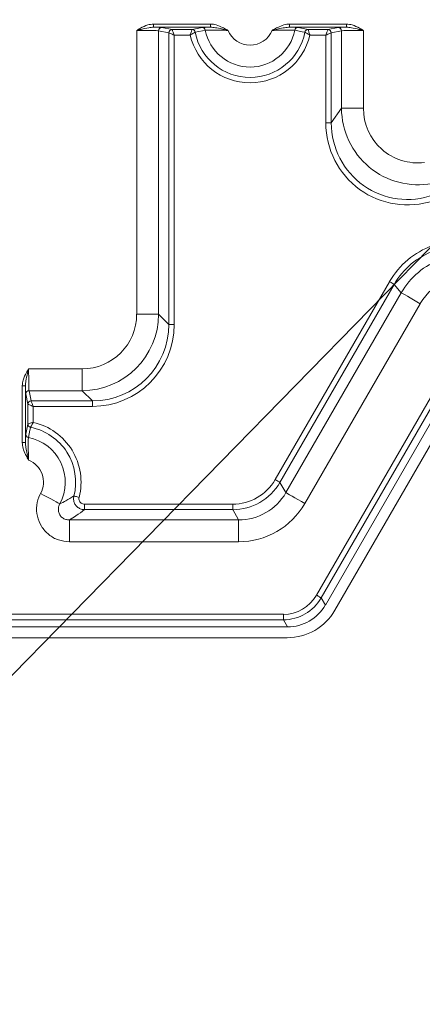
# Paper-space layout 'A3承認図' of a CAD drawing. Units: millimetres. Extents: x 15 to 402, y 10 to 275.
# Drawn here: x 263 to 267, y 159 to 170 of the extents above; entities that cross this region are included whole.
import ezdxf

# ---------------------------------------------------------------- set-up
doc = ezdxf.new("R2010")
doc.units = ezdxf.units.MM
doc.layers.add('SLD-0', color=179, linetype='Continuous')
doc.styles.add('SLDTEXTSTYLE0', font='TXT', dxfattribs={"width": 0.638186})
doc.styles.add('SLDTEXTSTYLE2', font='TXT', dxfattribs={"width": 0.605})
doc.dimstyles.new('SLDDIMSTYLE3', dxfattribs={"dimtxt": 2.4, "dimasz": 3.302, "dimexe": 0, "dimexo": 0.0625, "dimgap": 0.6, "dimtad": 1, "dimdec": 0, "dimlfac": 0.833333, "dimrnd": 1e-09, "dimzin": 12, "dimdsep": 46, "dimtxsty": 'SLDTEXTSTYLE0', "dimblk1": 'NONE', "dimblk2": 'NONE', "dimsah": 1, "dimcen": 0.09, "dimadec": 0, "dimazin": 3, "dimtfac": 1, "dimtdec": 1, "dimtofl": 0, "dimtmove": 0, "dimatfit": 3, "dimldrblk": 'NONE', "dimfxl": 1, "dimfrac": 2, "dimtolj": 1, "dimtzin": 12, "dimarcsym": 0})

# ---------------------------------------------------------------- blocks, each defined once
blk = doc.blocks.new('_D_41')
at = {"layer": 'SLD-0'}
for p, q in [((270.574, 162.485), (270.574, 114.628)), ((249.886, 124.085), (249.886, 114.628)), ((249.886, 115.378), (251.686, 115.86)), ((268.774, 115.86), (270.574, 115.378)), ((251.686, 114.896), (249.886, 115.378)), ((249.886, 115.378), (251.686, 115.378)), ((268.774, 115.378), (251.686, 115.378)), ((270.574, 115.378), (268.774, 114.896)), ((270.574, 115.378), (268.774, 115.378))]:
    blk.add_line(p, q, dxfattribs=at)
at = {"layer": 'SLD-0', "insert": (257.096, 119.03), "char_height": 2.4, "attachment_point": 1, "style": 'SLDTEXTSTYLE2'}
blk.add_mtext('172', dxfattribs=at)
blk = doc.blocks.new('_NONE')

psp = doc.layouts.new('A3承認図')

# ---------------------------------------------------------------- linework, layer by layer
at = {"layer": 'SLD-0', "linetype": 'Continuous', "lineweight": 0}
psp.add_line((262.156, 162.482), (283.528, 184.342), dxfattribs=at)
at = {"layer": 'SLD-0', "color": 179, "linetype": 'Continuous', "lineweight": 15}
for p, q in [((264.106, 169.982), (264.106, 170.017)), ((264.106, 170.017), (264.728, 170.017)), ((264.728, 169.982), (264.106, 169.982)), ((264.197, 169.978), (264.309, 169.956)), ((264.527, 169.956), (264.637, 169.978)), ((264.728, 169.982), (264.728, 170.017)), ((265.595, 170.017), (265.595, 169.982)), ((265.595, 170.017), (266.217, 170.017)), ((266.217, 169.982), (265.595, 169.982)), ((265.687, 169.978), (265.779, 169.96)), ((266.014, 169.956), (266.127, 169.978)), ((266.217, 170.017), (266.217, 169.982)), ((263.922, 166.843), (263.922, 169.947)), ((264.161, 169.942), (264.161, 166.843)), ((264.273, 169.92), (264.161, 169.942)), ((264.273, 166.73), (264.273, 169.92)), ((264.275, 169.919), (264.273, 169.92)), ((264.279, 169.917), (264.275, 169.919)), ((264.285, 169.915), (264.279, 169.917)), ((264.293, 169.912), (264.285, 169.915)), ((264.302, 169.909), (264.293, 169.912)), ((264.311, 169.905), (264.302, 169.909)), ((264.309, 169.956), (264.527, 169.956)), ((264.309, 169.956), (264.31, 169.954)), ((264.31, 169.954), (264.312, 169.95)), ((264.322, 169.9), (264.311, 169.905)), ((264.312, 169.95), (264.314, 169.944)), ((264.314, 169.944), (264.317, 169.936)), ((264.317, 169.936), (264.321, 169.928)), ((264.321, 169.928), (264.325, 169.918)), ((264.333, 169.896), (264.322, 169.9)), ((264.325, 169.918), (264.329, 169.907)), ((264.329, 169.907), (264.333, 169.896)), ((264.507, 169.896), (264.333, 169.896)), ((264.333, 169.896), (264.333, 166.73)), ((264.526, 169.956), (264.527, 169.956)), ((264.641, 169.943), (264.562, 169.927)), ((264.562, 169.927), (264.562, 169.927)), ((264.666, 169.948), (264.641, 169.943)), ((264.672, 169.949), (264.666, 169.948)), ((265.731, 169.933), (265.652, 169.949)), ((265.756, 169.928), (265.731, 169.933)), ((265.762, 169.927), (265.756, 169.928)), ((265.762, 169.927), (265.762, 169.927)), ((265.779, 169.96), (265.797, 169.956)), ((265.797, 169.956), (266.014, 169.956)), ((265.797, 169.956), (265.797, 169.956)), ((265.99, 169.896), (265.817, 169.896)), ((265.99, 169.896), (265.995, 169.907)), ((266.001, 169.9), (265.99, 169.896)), ((265.99, 168.935), (265.99, 169.896)), ((265.995, 169.907), (265.999, 169.918)), ((265.999, 169.918), (266.003, 169.928)), ((266.012, 169.905), (266.001, 169.9)), ((266.003, 169.928), (266.007, 169.936)), ((266.007, 169.936), (266.01, 169.944)), ((266.01, 169.944), (266.012, 169.95)), ((266.012, 169.95), (266.013, 169.954)), ((266.022, 169.909), (266.012, 169.905)), ((266.013, 169.954), (266.014, 169.956)), ((266.031, 169.912), (266.022, 169.909)), ((266.038, 169.915), (266.031, 169.912)), ((266.044, 169.917), (266.038, 169.915)), ((266.048, 169.919), (266.044, 169.917)), ((266.05, 169.92), (266.048, 169.919)), ((266.163, 169.942), (266.05, 169.92)), ((266.05, 169.92), (266.05, 168.935)), ((266.163, 169.095), (266.163, 169.942)), ((266.402, 169.947), (266.402, 169.095)), ((266.05, 168.935), (266.163, 169.095)), ((266.402, 169.095), (266.163, 169.095)), ((266.05, 168.935), (265.99, 168.935)), ((265.437, 165.033), (266.687, 167.198)), ((266.739, 167.169), (265.489, 165.003)), ((266.687, 167.198), (266.697, 167.193)), ((266.697, 167.193), (266.706, 167.188)), ((266.706, 167.188), (266.715, 167.183)), ((266.715, 167.183), (266.723, 167.178)), ((266.723, 167.178), (266.729, 167.174)), ((266.729, 167.174), (266.734, 167.171)), ((266.734, 167.171), (266.738, 167.17)), ((266.738, 167.17), (266.739, 167.169)), ((266.816, 167.077), (266.739, 167.169)), ((265.554, 164.891), (266.816, 167.077)), ((266.823, 167.073), (266.816, 167.077)), ((266.837, 167.065), (266.823, 167.073)), ((266.857, 167.053), (266.837, 167.065)), ((267.023, 166.957), (265.761, 164.771)), ((266.883, 167.038), (266.857, 167.053)), ((266.914, 167.021), (266.883, 167.038)), ((266.948, 167.001), (266.914, 167.021)), ((266.985, 166.979), (266.948, 167.001)), ((267.023, 166.957), (266.985, 166.979)), ((264.161, 166.843), (263.922, 166.843)), ((264.161, 166.843), (264.273, 166.73)), ((264.273, 166.73), (264.333, 166.73)), ((265.888, 163.769), (267.389, 166.369)), ((267.441, 166.339), (265.94, 163.739)), ((262.74, 166.245), (263.324, 166.245)), ((263.324, 166.006), (263.324, 166.245)), ((265.986, 163.66), (267.495, 166.275)), ((266.088, 163.604), (267.597, 166.217)), ((262.705, 166.06), (262.669, 166.06)), ((262.669, 165.438), (262.669, 166.06)), ((262.705, 166.06), (262.705, 165.438)), ((263.324, 166.006), (262.744, 166.006)), ((262.744, 166.006), (262.767, 165.893)), ((263.437, 165.893), (263.324, 166.006)), ((262.731, 165.857), (262.708, 165.97)), ((262.767, 165.893), (263.437, 165.893)), ((262.767, 165.893), (262.768, 165.891)), ((262.768, 165.891), (262.769, 165.887)), ((262.769, 165.887), (262.772, 165.881)), ((262.772, 165.881), (262.775, 165.874)), ((262.775, 165.874), (262.778, 165.865)), ((263.437, 165.893), (263.437, 165.833)), ((262.731, 165.64), (262.731, 165.857)), ((262.733, 165.857), (262.731, 165.857)), ((262.737, 165.855), (262.733, 165.857)), ((262.743, 165.853), (262.737, 165.855)), ((262.75, 165.85), (262.743, 165.853)), ((262.759, 165.846), (262.75, 165.85)), ((262.769, 165.842), (262.759, 165.846)), ((262.78, 165.838), (262.769, 165.842)), ((262.778, 165.865), (262.782, 165.855)), ((262.791, 165.833), (262.78, 165.838)), ((262.782, 165.855), (262.786, 165.844)), ((262.786, 165.844), (262.791, 165.833)), ((262.791, 165.833), (262.791, 165.66)), ((263.437, 165.833), (262.791, 165.833)), ((262.708, 165.53), (262.727, 165.622)), ((262.727, 165.622), (262.731, 165.64)), ((262.731, 165.64), (262.731, 165.64)), ((262.754, 165.574), (262.737, 165.495)), ((262.759, 165.599), (262.754, 165.574)), ((262.76, 165.605), (262.759, 165.599)), ((262.76, 165.605), (262.76, 165.605)), ((262.705, 165.438), (262.669, 165.438)), ((265.437, 165.033), (265.447, 165.028)), ((265.447, 165.028), (265.456, 165.022)), ((265.456, 165.022), (265.465, 165.017)), ((265.465, 165.017), (265.473, 165.013)), ((265.473, 165.013), (265.479, 165.009)), ((265.479, 165.009), (265.484, 165.006)), ((265.484, 165.006), (265.488, 165.004)), ((265.488, 165.004), (265.489, 165.003)), ((265.489, 165.003), (265.554, 164.891)), ((262.871, 164.882), (262.91, 164.861)), ((262.91, 164.861), (262.947, 164.84)), ((262.947, 164.84), (262.982, 164.822)), ((262.982, 164.822), (263.014, 164.805)), ((263.014, 164.805), (263.04, 164.791)), ((263.236, 164.853), (263.234, 164.854)), ((263.24, 164.852), (263.236, 164.853)), ((263.246, 164.851), (263.24, 164.852)), ((263.253, 164.849), (263.246, 164.851)), ((263.262, 164.847), (263.253, 164.849)), ((263.271, 164.844), (263.262, 164.847)), ((263.282, 164.842), (263.271, 164.844)), ((263.292, 164.839), (263.282, 164.842)), ((265.561, 164.887), (265.554, 164.891)), ((265.575, 164.879), (265.561, 164.887)), ((265.595, 164.867), (265.575, 164.879)), ((265.621, 164.852), (265.595, 164.867)), ((265.651, 164.835), (265.621, 164.852)), ((265.686, 164.815), (265.651, 164.835)), ((265.723, 164.793), (265.686, 164.815)), ((265.761, 164.771), (265.723, 164.793)), ((263.04, 164.791), (263.06, 164.78)), ((263.06, 164.78), (263.074, 164.772)), ((263.074, 164.772), (263.081, 164.768)), ((263.35, 164.764), (263.35, 164.705)), ((263.35, 164.764), (264.972, 164.764)), ((264.972, 164.705), (263.35, 164.705)), ((264.972, 164.764), (264.972, 164.705)), ((265.037, 164.592), (264.972, 164.705)), ((263.187, 164.353), (263.187, 164.592)), ((263.187, 164.592), (265.037, 164.592)), ((265.037, 164.353), (265.037, 164.592)), ((265.037, 164.353), (263.187, 164.353)), ((265.898, 163.764), (265.888, 163.769)), ((265.907, 163.758), (265.898, 163.764)), ((265.916, 163.753), (265.907, 163.758)), ((265.923, 163.749), (265.916, 163.753)), ((265.93, 163.745), (265.923, 163.749)), ((265.935, 163.742), (265.93, 163.745)), ((265.938, 163.74), (265.935, 163.742)), ((265.94, 163.739), (265.938, 163.74)), ((265.94, 163.739), (265.986, 163.66)), ((258.963, 163.56), (265.526, 163.56)), ((265.526, 163.5), (258.963, 163.5)), ((265.526, 163.5), (265.526, 163.56)), ((265.572, 163.421), (265.526, 163.5)), ((258.884, 163.421), (265.572, 163.421)), ((258.889, 163.304), (265.569, 163.304))]:
    psp.add_line(p, q, dxfattribs=at)
for centre, radius, start, end in [((264.197, 169.942), 0.036, 90.2007, 180.0051), ((264.637, 169.942), 0.036, 10.9669, 89.8332), ((265.687, 169.942), 0.036, 90.1668, 169.0331), ((266.127, 169.942), 0.036, 359.9952, 89.7983), ((264.309, 169.92), 0.036, 90.2017, 180.0093), ((264.31, 169.92), 0.0362, 90.5072, 179.4934), ((265.162, 170.045), 0.671, 192.8174, 347.1826), ((264.526, 169.92), 0.0362, 11.5369, 89.594), ((264.526, 169.92), 0.036, 11.0482, 89.8275), ((265.162, 170.045), 0.612, 191.1349, 348.8651), ((265.162, 170.045), 0.499, 191.0496, 348.9504), ((265.162, 170.045), 0.26, 202.1713, 337.8287), ((265.797, 169.92), 0.036, 90.1734, 168.9509), ((265.797, 169.92), 0.0362, 90.403, 168.4661), ((266.014, 169.92), 0.036, 359.9907, 89.7983), ((266.014, 169.92), 0.0362, 0.5066, 89.4929), ((262.744, 165.97), 0.036, 89.9911, 179.7974), ((262.767, 165.857), 0.036, 89.9916, 179.7988), ((262.767, 165.857), 0.0362, 90.5038, 179.4936), ((262.642, 165.005), 0.671, 345.6877, 77.1824), ((262.767, 165.64), 0.036, 180.1792, 258.944), ((262.767, 165.641), 0.0362, 180.397, 258.4701), ((262.642, 165.005), 0.612, 345.6878, 78.8653), ((262.744, 165.53), 0.036, 180.1791, 259.026), ((262.642, 165.005), 0.499, 331.7036, 78.9503), ((262.642, 165.005), 0.26, 331.7038, 67.829)]:
    psp.add_arc(centre, radius, start, end, dxfattribs=at)
for centre, major_axis, ratio, start_param, end_param in [((263.922, 169.978), (0.276, 0), 0.017455, 0.087266, 0.838563), ((266.402, 169.978), (0.276, 0), 0.017455, 2.30303, 3.054326), ((263.922, 169.942), (0.24, 0), 0.020073, 0.087518, 1.570796), ((264.273, 169.896), (0, 0.024), 0.087489, 6.195919, 6.265742), ((264.309, 169.896), (0, 0.06), 0.034995, 6.195843, 6.265784), ((266.014, 169.896), (0, 0.06), 0.034995, 0.017467, 0.087266), ((266.05, 169.896), (0, 0.024), 0.087489, 0.017509, 0.087447), ((266.402, 169.942), (0.24, 0), 0.020073, 1.570795, 3.054326), ((267.004, 169.102), (0.484, 0.692), 0.99503, 2.187077, 3.933402), ((267.004, 169.102), (-0.348, -0.497), 0.988566, 5.32867, 7.007281), ((266.894, 168.945), (-0.522, -0.746), 0.988566, 5.32867, 7.206784), ((266.894, 168.945), (0.488, 0.697), 0.986963, 2.187077, 4.091438), ((267.469, 166.745), (-0.581, 0.692), 0.995694, 5.935504, 6.630866), ((267.469, 166.745), (-0.543, 0.647), 0.995083, 5.935504, 6.630866), ((267.544, 166.655), (-0.541, 0.645), 0.998145, 5.935505, 6.630865), ((267.544, 166.655), (-0.387, 0.462), 0.995694, 5.935504, 6.630866), ((263.32, 166.847), (0.427, -0.427), 0.992433, 5.501585, 7.064788), ((263.32, 166.847), (0.596, -0.596), 0.996726, 5.501586, 7.064787), ((263.43, 166.737), (-0.599, 0.599), 0.991365, 2.359993, 3.923193), ((263.43, 166.737), (0.641, -0.641), 0.992433, 5.501585, 7.064786), ((262.745, 166.245), (0, 0.24), 0.020073, 1.570793, 3.054326), ((262.791, 165.893), (0.024, 0), 0.087489, 3.159752, 3.22969), ((262.791, 165.858), (0.06, 0), 0.034995, 3.159711, 3.228859), ((264.969, 165.306), (0.271, -0.47), 0.994936, 5.761782, 6.804588), ((264.969, 165.306), (-0.301, 0.522), 0.995942, 2.620189, 3.662996), ((265.033, 165.196), (-0.303, 0.524), 0.990931, 2.620189, 3.662996), ((265.033, 165.196), (0.422, -0.731), 0.994936, 5.761782, 6.804588), ((265.524, 163.981), (0.211, -0.366), 0.994936, 5.761783, 6.804588), ((265.524, 163.981), (-0.241, 0.417), 0.996194, 2.62019, 3.662996), ((265.569, 163.903), (0.241, -0.418), 0.994936, 5.761783, 6.804588), ((265.569, 163.904), (-0.3, 0.52), 0.999797, 2.618082, 3.665101)]:
    psp.add_ellipse(centre, major_axis=major_axis, ratio=ratio, start_param=start_param, end_param=end_param, dxfattribs=at)
for points, knots in [([(263.922, 169.947), (263.922, 169.947), (263.936, 169.955), (263.975, 169.978), (264.035, 170.009), (264.085, 170.015), (264.106, 170.017)], [0, 0, 0, 0, 0.004961, 0.240723, 0.685075, 1, 1, 1, 1]), ([(264.106, 169.982), (264.089, 169.98), (264.044, 169.977), (263.985, 169.962), (263.941, 169.951), (263.924, 169.947), (263.922, 169.947), (263.922, 169.947)], [0, 0, 0, 0, 0.286526, 0.740603, 0.963699, 0.994375, 1, 1, 1, 1]), ([(264.637, 169.978), (264.642, 169.979), (264.654, 169.98), (264.694, 169.981), (264.722, 169.981), (264.728, 169.982)], [0, 0, 0, 0, 0.439877, 0.879667, 1, 1, 1, 1]), ([(264.728, 170.017), (264.75, 170.015), (264.796, 170.01), (264.854, 169.983), (264.895, 169.961), (264.915, 169.95), (264.921, 169.947), (264.921, 169.947)], [0, 0, 0, 0, 0.313158, 0.663104, 0.915352, 0.994707, 1, 1, 1, 1]), ([(264.728, 169.982), (264.747, 169.98), (264.787, 169.978), (264.845, 169.964), (264.891, 169.954), (264.914, 169.948), (264.92, 169.947), (264.921, 169.947), (264.921, 169.947)], [0, 0, 0, 0, 0.285902, 0.640708, 0.909216, 0.985324, 0.994103, 1, 1, 1, 1]), ([(265.403, 169.947), (265.403, 169.947), (265.408, 169.95), (265.429, 169.961), (265.47, 169.983), (265.528, 170.01), (265.574, 170.015), (265.595, 170.017)], [0, 0, 0, 0, 0.005293, 0.084652, 0.336896, 0.686842, 1, 1, 1, 1]), ([(265.403, 169.947), (265.403, 169.947), (265.404, 169.947), (265.41, 169.948), (265.433, 169.954), (265.478, 169.964), (265.536, 169.978), (265.577, 169.98), (265.595, 169.982)], [0, 0, 0, 0, 0.005897, 0.014676, 0.090784, 0.359292, 0.714098, 1, 1, 1, 1]), ([(265.595, 169.982), (265.601, 169.981), (265.629, 169.981), (265.67, 169.98), (265.681, 169.979), (265.687, 169.978)], [0, 0, 0, 0, 0.120333, 0.560123, 1, 1, 1, 1]), ([(266.217, 170.017), (266.238, 170.015), (266.289, 170.009), (266.348, 169.978), (266.388, 169.955), (266.401, 169.947), (266.402, 169.947)], [0, 0, 0, 0, 0.314928, 0.759275, 0.995035, 1, 1, 1, 1]), ([(266.402, 169.947), (266.401, 169.947), (266.399, 169.947), (266.383, 169.951), (266.339, 169.962), (266.28, 169.977), (266.235, 169.98), (266.217, 169.982)], [0, 0, 0, 0, 0.005629, 0.036305, 0.259401, 0.713476, 1, 1, 1, 1]), ([(264.507, 169.896), (264.507, 169.896), (264.508, 169.9), (264.512, 169.911), (264.517, 169.928), (264.522, 169.943), (264.525, 169.953), (264.526, 169.955), (264.526, 169.956)], [0, 0, 0, 0, 0.00602, 0.118423, 0.394965, 0.628925, 0.809658, 1, 1, 1, 1]), ([(264.562, 169.927), (264.561, 169.926), (264.559, 169.925), (264.55, 169.921), (264.536, 169.913), (264.521, 169.904), (264.51, 169.898), (264.507, 169.896), (264.507, 169.896)], [0, 0, 0, 0, 0.190517, 0.371261, 0.605043, 0.881482, 0.99396, 1, 1, 1, 1]), ([(264.921, 169.947), (264.907, 169.947), (264.865, 169.949), (264.799, 169.951), (264.733, 169.951), (264.687, 169.95), (264.677, 169.95), (264.672, 169.949)], [0, 0, 0, 0, 0.118829, 0.343772, 0.563625, 0.781873, 1, 1, 1, 1]), ([(265.652, 169.949), (265.647, 169.95), (265.637, 169.95), (265.59, 169.951), (265.525, 169.951), (265.459, 169.949), (265.417, 169.947), (265.403, 169.947)], [0, 0, 0, 0, 0.218127, 0.436375, 0.656226, 0.881171, 1, 1, 1, 1]), ([(265.817, 169.896), (265.816, 169.896), (265.813, 169.898), (265.803, 169.904), (265.787, 169.913), (265.773, 169.921), (265.765, 169.925), (265.763, 169.926), (265.762, 169.927)], [0, 0, 0, 0, 0.006048, 0.118525, 0.394963, 0.628743, 0.809487, 1, 1, 1, 1]), ([(265.797, 169.956), (265.797, 169.955), (265.798, 169.953), (265.801, 169.943), (265.806, 169.928), (265.812, 169.911), (265.815, 169.9), (265.816, 169.896), (265.817, 169.896)], [0, 0, 0, 0, 0.190341, 0.371074, 0.605033, 0.881575, 0.993977, 1, 1, 1, 1]), ([(262.669, 166.06), (262.672, 166.081), (262.677, 166.132), (262.709, 166.192), (262.732, 166.231), (262.74, 166.245), (262.74, 166.245)], [0, 0, 0, 0, 0.314917, 0.759269, 0.99504, 1, 1, 1, 1]), ([(262.705, 166.06), (262.706, 166.078), (262.71, 166.123), (262.724, 166.182), (262.735, 166.226), (262.739, 166.242), (262.74, 166.244), (262.74, 166.245)], [0, 0, 0, 0, 0.286521, 0.740599, 0.963699, 0.994375, 1, 1, 1, 1]), ([(262.731, 165.64), (262.732, 165.641), (262.734, 165.641), (262.743, 165.644), (262.758, 165.649), (262.776, 165.655), (262.787, 165.658), (262.791, 165.66), (262.791, 165.66)], [0, 0, 0, 0, 0.190333, 0.371067, 0.605021, 0.881565, 0.993965, 1, 1, 1, 1]), ([(262.791, 165.66), (262.791, 165.659), (262.789, 165.656), (262.783, 165.646), (262.774, 165.63), (262.766, 165.616), (262.761, 165.608), (262.76, 165.606), (262.76, 165.605)], [0, 0, 0, 0, 0.006031, 0.118512, 0.394972, 0.628747, 0.809493, 1, 1, 1, 1]), ([(262.74, 165.246), (262.74, 165.246), (262.737, 165.251), (262.726, 165.272), (262.704, 165.313), (262.677, 165.371), (262.672, 165.417), (262.669, 165.438)], [0, 0, 0, 0, 0.005297, 0.084647, 0.33689, 0.686845, 1, 1, 1, 1]), ([(262.705, 165.438), (262.705, 165.444), (262.706, 165.473), (262.707, 165.513), (262.708, 165.524), (262.708, 165.53)], [0, 0, 0, 0, 0.120335, 0.560124, 1, 1, 1, 1]), ([(262.705, 165.438), (262.706, 165.42), (262.709, 165.379), (262.722, 165.321), (262.733, 165.276), (262.738, 165.253), (262.74, 165.247), (262.74, 165.246), (262.74, 165.246)], [0, 0, 0, 0, 0.285902, 0.6407, 0.909218, 0.985334, 0.9941, 1, 1, 1, 1]), ([(262.737, 165.495), (262.737, 165.49), (262.736, 165.48), (262.736, 165.433), (262.736, 165.368), (262.737, 165.302), (262.739, 165.26), (262.74, 165.246)], [0, 0, 0, 0, 0.218128, 0.436378, 0.656228, 0.881171, 1, 1, 1, 1]), ([(263.187, 164.353), (263.146, 164.357), (263.064, 164.365), (262.956, 164.427), (262.875, 164.519), (262.829, 164.632), (262.823, 164.753), (262.847, 164.837), (262.868, 164.877), (262.871, 164.882)], [0, 0, 0, 0, 0.164817, 0.329705, 0.492931, 0.654609, 0.816152, 0.979033, 1, 1, 1, 1]), ([(263.081, 164.768), (263.103, 164.779), (263.159, 164.806), (263.206, 164.836), (263.234, 164.854)], [0, 0, 0, 0, 0.401171, 1, 1, 1, 1]), ([(263.35, 164.705), (263.345, 164.705), (263.326, 164.706), (263.295, 164.716), (263.263, 164.74), (263.24, 164.774), (263.229, 164.814), (263.232, 164.84), (263.234, 164.854)], [0, 0, 0, 0, 0.07446, 0.258686, 0.442921, 0.628108, 0.814293, 1, 1, 1, 1]), ([(263.292, 164.839), (263.291, 164.832), (263.289, 164.819), (263.295, 164.799), (263.306, 164.782), (263.323, 164.77), (263.338, 164.765), (263.348, 164.764), (263.35, 164.764)], [0, 0, 0, 0, 0.18603, 0.372107, 0.556977, 0.74099, 0.925354, 1, 1, 1, 1]), ([(263.081, 164.768), (263.08, 164.767), (263.073, 164.753), (263.064, 164.725), (263.065, 164.684), (263.08, 164.645), (263.107, 164.615), (263.145, 164.595), (263.173, 164.593), (263.187, 164.592)], [0, 0, 0, 0, 0.021946, 0.18931, 0.349801, 0.506869, 0.665684, 0.830076, 1, 1, 1, 1]), ([(263.35, 164.705), (263.321, 164.682), (263.271, 164.645), (263.211, 164.607), (263.187, 164.592)], [0, 0, 0, 0, 0.598615, 1, 1, 1, 1])]:
    psp.add_open_spline(points, degree=3, knots=knots, dxfattribs=at)

# ---------------------------------------------------------------- dimensions: what is measured, and where the dimension line sits
at = {"layer": 'SLD-0'}
dim = psp.add_linear_dim(base=(270.574, 115.378), p1=(249.886, 124.685), p2=(270.574, 163.085), dimstyle='SLDDIMSTYLE3', dxfattribs=at)
dim.commit()
dim.dimension.update_dxf_attribs({"geometry": '_D_41', "text_midpoint": (259.984, 115.378), "dimtype": 160})

doc.saveas('drawing.dxf')
